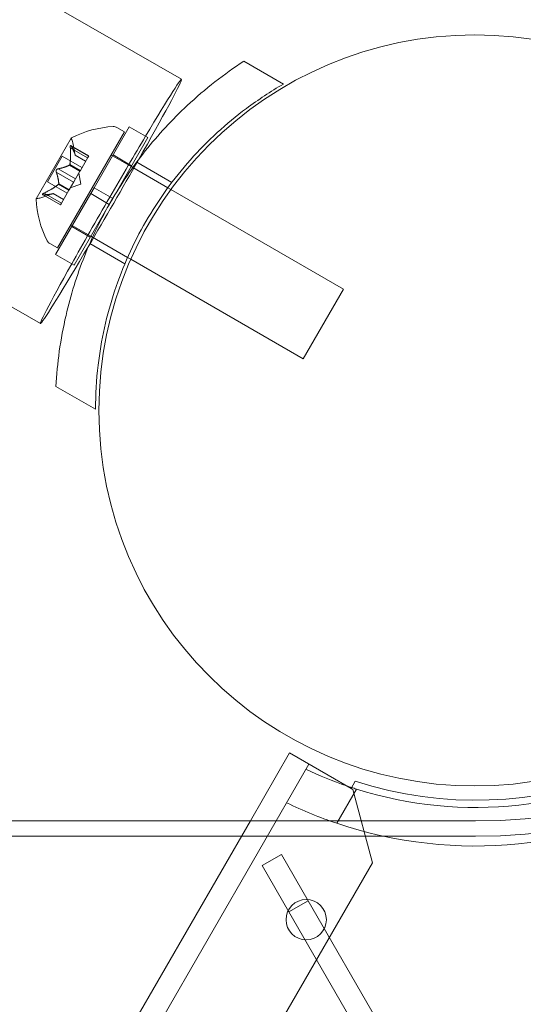
# Model space of a CAD drawing. Extents: x -186 to 560, y -154 to 244.
# Drawn here: x 55 to 58, y 88 to 93 of the extents above; entities that cross this region are included whole.
import ezdxf

# ---------------------------------------------------------------- set-up
doc = ezdxf.new("R2010")
doc.units = 0
doc.header["$MEASUREMENT"] = 0
doc.header["$PDMODE"] = 64
doc.styles.get("Standard").update_dxf_attribs({"font": 'Helvetica LT 57 Condensed_0.ttf'})
doc.dimstyles.new('FEET-METERS', dxfattribs={"dimtxt": 12, "dimasz": 7, "dimexe": 3, "dimexo": 3, "dimgap": 3, "dimtad": 0, "dimdec": 1, "dimzin": 3, "dimdsep": 46, "dimlunit": 4, "dimtxsty": 'Standard', "dimcen": 0.09, "dimadec": 0, "dimazin": 0, "dimtfac": 2, "dimtdec": 1, "dimtofl": 0, "dimtmove": 0, "dimatfit": 3, "dimfxl": 1, "dimfrac": 2, "dimtolj": 1, "dimtzin": 3, "dimarcsym": 0})

# ---------------------------------------------------------------- blocks, each defined once
blk = doc.blocks.new('*D61')
at = {"color": 0, "lineweight": -2, "transparency": 16777216}
for p, q in [((-113.1212, 13.2846), (-113.1212, 228.9766)), ((350.9033, 2.6579), (350.9033, 228.9766)), ((-106.1212, 225.9766), (7.7004, 225.9766)), ((343.9033, 225.9766), (109.7172, 225.9766))]:
    blk.add_line(p, q, dxfattribs=at)
at = {"color": 0, "lineweight": 0, "transparency": 16777216}
for points in [[(-106.1212, 227.1433), (-106.1212, 224.81), (-113.1212, 225.9766)], [(343.9033, 227.1433), (343.9033, 224.81), (350.9033, 225.9766)]]:
    blk.add_solid(points, dxfattribs=at)
at = {"layer": 'DEFPOINTS', "color": 0, "lineweight": 0, "transparency": 16777216}
for p in [(-113.1212, 225.9766), (-113.1212, 10.2846), (350.9033, -0.3421)]:
    blk.add_point(p, dxfattribs=at)
at = {"color": 0, "lineweight": 0, "transparency": 16777216, "insert": (58.7088, 225.9766), "char_height": 12, "attachment_point": 5}
blk.add_mtext('\\A1;38\'-8" [11.8M]', dxfattribs=at)
blk = doc.blocks.new('*D62')
at = {"color": 0, "lineweight": -2, "transparency": 16777216}
for p, q in [((14.0851, 194.153), (-170.9487, 194.153)), ((-167.9487, 187.153), (-167.9487, 115.4713)), ((-167.9487, -146.7036), (-167.9487, 21.6058)), ((203.3796, -153.7036), (-170.9487, -153.7036))]:
    blk.add_line(p, q, dxfattribs=at)
at = {"color": 0, "lineweight": 0, "transparency": 16777216}
for points in [[(-169.1154, 187.153), (-166.7821, 187.153), (-167.9487, 194.153)], [(-169.1154, -146.7036), (-166.7821, -146.7036), (-167.9487, -153.7036)]]:
    blk.add_solid(points, dxfattribs=at)
at = {"layer": 'DEFPOINTS', "color": 0, "lineweight": 0, "transparency": 16777216}
for p in [(17.0851, 194.153), (-167.9487, -153.7036), (206.3796, -153.7036)]:
    blk.add_point(p, dxfattribs=at)
at = {"color": 0, "lineweight": 0, "transparency": 16777216, "insert": (-167.9487, 68.5385), "char_height": 12, "attachment_point": 5, "rotation": 90}
blk.add_mtext('\\A1;29\'-0" [8.8M]', dxfattribs=at)
blk = doc.blocks.new('new block')
at = {"color": 0, "linetype": 'Continuous', "lineweight": 0}
for p, q in [((56.2147, 92.4636), (53.9393, 93.7773)), ((53.2818, 92.6385), (55.5572, 91.3248)), ((56.6889, 92.441), (56.5043, 92.5476)), ((55.9712, 92.2419), (55.8072, 91.9577)), ((55.9712, 92.2419), (56.0578, 92.1919)), ((55.949, 92.2186), (55.6365, 91.6774)), ((55.949, 92.2186), (55.9136, 92.2391)), ((55.701, 92.1898), (55.5375, 91.9066)), ((55.6989, 92.1547), (55.7822, 92.1067)), ((55.7009, 92.152), (55.7815, 92.1055)), ((55.7196, 92.1095), (55.7082, 92.1681)), ((56.0578, 92.1919), (55.8938, 91.9077)), ((55.6592, 92.1054), (55.5897, 91.985)), ((55.6592, 92.1054), (55.7509, 92.0524)), ((55.6966, 92.1445), (55.7772, 92.098)), ((55.7196, 92.1097), (55.7678, 92.0818)), ((55.7196, 92.1095), (55.7678, 92.0817)), ((55.7822, 92.1067), (55.7778, 92.0991)), ((55.8865, 92.1104), (55.8931, 92.1066)), ((55.8931, 92.1066), (55.9797, 92.0566)), ((55.8956, 92.1109), (55.9822, 92.0609)), ((55.6932, 92.0639), (55.7414, 92.0361)), ((55.6943, 92.0659), (55.7426, 92.038)), ((55.7432, 92.0391), (55.7778, 92.0991)), ((55.9797, 92.0566), (55.9876, 92.0521)), ((56.1696, 91.9831), (56.006, 92.0775)), ((55.6312, 92.0313), (55.7118, 91.9848)), ((55.6399, 92.0463), (55.7205, 91.9998)), ((55.7205, 91.9998), (55.7414, 92.0361)), ((55.7459, 91.9751), (55.7359, 92.0265)), ((55.7414, 92.0361), (55.7432, 92.0391)), ((55.9876, 92.0521), (56.1508, 91.9578)), ((55.5897, 91.985), (55.6814, 91.9321)), ((55.6415, 91.9744), (55.6897, 91.9465)), ((55.6426, 91.9763), (55.6909, 91.9485)), ((55.6912, 91.9491), (55.7122, 91.9854)), ((55.7459, 91.9751), (55.6964, 91.9581)), ((55.7205, 91.9998), (55.7122, 91.9854)), ((55.6164, 91.9306), (55.5599, 91.9113)), ((55.5668, 91.9259), (55.6501, 91.8778)), ((55.5702, 91.9255), (55.6508, 91.879)), ((55.5745, 91.933), (55.6551, 91.8865)), ((55.6162, 91.9306), (55.6644, 91.9027)), ((55.6164, 91.9306), (55.6645, 91.9028)), ((55.7915, 91.9307), (55.6275, 91.6465)), ((55.6551, 91.8865), (55.6897, 91.9465)), ((55.6897, 91.9465), (55.6912, 91.9491)), ((55.7915, 91.9307), (55.8072, 91.9577)), ((55.8781, 91.8807), (55.7915, 91.9307)), ((55.8938, 91.9077), (55.8072, 91.9577)), ((56.1508, 91.9578), (56.165, 91.9496)), ((56.165, 91.9496), (56.9691, 91.4854)), ((55.6551, 91.8865), (55.6501, 91.8778)), ((55.8781, 91.8807), (55.7141, 91.5965)), ((55.8781, 91.8807), (55.8938, 91.9077)), ((55.699, 91.7856), (55.7056, 91.7818)), ((55.7056, 91.7818), (55.7922, 91.7318)), ((55.7031, 91.7775), (55.7897, 91.7275)), ((55.6365, 91.6774), (55.6011, 91.6978)), ((55.9508, 91.6042), (55.7873, 91.6986)), ((55.7922, 91.7318), (55.8001, 91.7273)), ((55.8001, 91.7273), (55.9633, 91.6331)), ((55.6275, 91.6465), (55.7141, 91.5965)), ((55.9633, 91.6331), (55.9781, 91.6245)), ((55.9781, 91.6245), (56.7816, 91.1606)), ((56.9691, 91.4854), (56.7816, 91.1606)), ((55.8139, 90.9255), (55.6293, 91.032)), ((56.5354, 89.0073), (56.7181, 89.3239)), ((56.7181, 89.3239), (56.8982, 89.2199)), ((56.8082, 89.2719), (40.6182, 61.23)), ((56.8982, 89.2199), (57.0042, 89.1587)), ((57.0042, 89.1587), (57.0238, 89.1927)), ((57.0296, 89.1554), (56.9376, 88.9961)), ((57.0129, 89.1537), (57.0042, 89.1587)), ((57.1044, 88.8122), (57.0129, 89.1537)), ((40.5281, 61.282), (56.5354, 89.0073)), ((57.5844, 89.0073), (51.5043, 89.0073)), ((57.5844, 88.9356), (51.5043, 88.9356)), ((56.5894, 88.7992), (56.6794, 88.8512)), ((56.6794, 88.8512), (56.8044, 88.6347)), ((41.1644, 61.2033), (57.1044, 88.8122)), ((56.7144, 88.5827), (56.5894, 88.7992)), ((56.8044, 88.6347), (56.7144, 88.5827)), ((63.5857, 76.8892), (56.8044, 88.6347)), ((56.7144, 88.5827), (63.4956, 76.8372))]:
    blk.add_line(p, q, dxfattribs=at)
for centre, radius in [((57.58, 90.92), 1.75), ((57.58, 90.92), 1.75), ((56.7952, 88.5467), 0.0938)]:
    blk.add_circle(centre, radius, dxfattribs=at)
for centre, radius, start, end in [((55.9228, 91.7589), 0.4851, 93.1297, 117.0739), ((55.898, 92.212), 0.0313, 60, 93.1297), ((55.7031, 92.1886), 0.0025, 150, 209.9968), ((55.7031, 92.1886), 0.0025, 116.8769, 150), ((55.6468, 92.1561), 0.0625, 11.0708, 29.9968), ((55.5396, 91.9054), 0.0025, 150, 183.1231), ((56.0216, 91.93), 0.4851, 182.9261, 206.8703), ((55.5396, 91.9054), 0.0025, 90.0032, 150), ((55.5396, 91.9704), 0.0625, 270.0032, 288.9292), ((55.6167, 91.7249), 0.0312, 206.8703, 240), ((57.5844, 90.9137), 2.0237, 251.3613, 348.6397), ((57.5844, 90.9137), 1.8438, 252.4876, 347.5136), ((57.5844, 90.9137), 1.81, 251.9589, 331.0873), ((57.5844, 90.9137), 1.8438, 244.6251, 250.9883), ((57.5844, 90.9137), 1.8438, 250.9883, 251.7368), ((57.5844, 90.9137), 1.8438, 251.7368, 252.4876), ((57.5844, 90.9137), 2.0238, 244.2129, 251.3613)]:
    blk.add_arc(centre, radius, start, end, dxfattribs=at)
at = {"color": 0, "linetype": 'Continuous', "lineweight": 0, "extrusion": (0, 0, -1)}
for centre, major_axis, ratio, start_param, end_param in [((55.8859, 91.8942), (0.3288, 0.5694), 0.022593, -1.020648, 1.210689), ((55.8859, 91.8942), (0.3288, 0.5694), 0.022593, -1.548207, -1.020648), ((55.8859, 91.8942), (-0.3288, -0.5694), 0.022593, -1.930903, -1.210689), ((55.8859, 91.8942), (0.3288, 0.5694), 0.022593, -2.120945, -1.548207), ((55.8859, 91.8942), (-0.3288, -0.5694), 0.022593, -1.210689, 1.020648), ((57.5844, 90.8504), (2.25, 0), 0.819152, 0, 1.570796), ((57.5844, 90.7787), (2.25, 0), 0.819152, 0, 1.570796)]:
    blk.add_ellipse(centre, major_axis=major_axis, ratio=ratio, start_param=start_param, end_param=end_param, dxfattribs=at)
at = {"color": 0, "linetype": 'Continuous', "lineweight": 0}
for points, knots in [([(55.6293, 91.032), (55.6352, 91.1394), (55.6505, 91.2516), (55.698, 91.4561), (55.7268, 91.5487), (55.7976, 91.7276), (55.8395, 91.8139), (55.9323, 91.9746), (55.986, 92.054), (56.1056, 92.2048), (56.1714, 92.2761), (56.3248, 92.4194), (56.4143, 92.4888), (56.5043, 92.5476)], [1.722503, 1.722503, 1.722503, 1.722503, 2.057723, 2.057723, 2.336033, 2.336033, 2.614343, 2.614343, 2.892652, 2.892652, 3.170962, 3.170962, 3.506182, 3.506182, 3.506182, 3.506182]), ([(56.6889, 92.441), (56.63, 92.407), (56.5723, 92.3691), (56.4231, 92.2577), (56.3351, 92.1772), (56.177, 91.9994), (56.107, 91.9022), (55.9896, 91.6988), (55.9404, 91.5895), (55.8655, 91.3638), (55.8397, 91.2473), (55.8178, 91.0624), (55.8139, 90.9934), (55.8139, 90.9255)], [1.989488, 1.989488, 1.989488, 1.989488, 2.199745, 2.199745, 2.552007, 2.552007, 2.904269, 2.904269, 3.256531, 3.256531, 3.608793, 3.608793, 3.81905, 3.81905, 3.81905, 3.81905]), ([(55.6999, 92.1538), (55.6999, 92.1538), (55.6998, 92.1539), (55.6994, 92.1544), (55.6991, 92.1547), (55.6984, 92.155), (55.6981, 92.155), (55.6977, 92.1547), (55.6975, 92.1546), (55.6973, 92.1543), (55.6973, 92.1543), (55.6973, 92.1542), (55.6973, 92.1542), (55.6972, 92.1542), (55.6972, 92.1542), (55.6972, 92.1542), (55.6972, 92.1542), (55.6972, 92.1541), (55.6972, 92.1541), (55.6972, 92.1541), (55.6972, 92.154), (55.697, 92.1538), (55.6969, 92.1535), (55.6967, 92.1528), (55.6966, 92.1523), (55.6965, 92.1511), (55.6964, 92.1503), (55.6964, 92.149), (55.6964, 92.1483), (55.6964, 92.1477)], [0, 0, 0, 0, 0.00041176, 0.00041176, 0.00365422, 0.00365422, 0.00610875, 0.00610875, 0.00796436, 0.00796436, 0.00817423, 0.00817423, 0.00825796, 0.00825796, 0.00832097, 0.00832097, 0.00839048, 0.00839048, 0.00848722, 0.00848722, 0.00871815, 0.00871815, 0.01015814, 0.01015814, 0.01218673, 0.01218673, 0.01468858, 0.01468858, 0.01665151, 0.01665151, 0.01665151, 0.01665151]), ([(55.6964, 92.1477), (55.6964, 92.1478), (55.6964, 92.148), (55.6964, 92.1491), (55.6964, 92.1501), (55.6965, 92.1517), (55.6966, 92.1523), (55.6969, 92.1533), (55.697, 92.1537), (55.6972, 92.154), (55.6972, 92.1541), (55.6972, 92.1541), (55.6972, 92.1541), (55.6972, 92.1542), (55.6972, 92.1542), (55.6972, 92.1542), (55.6972, 92.1542), (55.6973, 92.1542), (55.6973, 92.1542), (55.6973, 92.1543), (55.6973, 92.1543), (55.6975, 92.1545), (55.6976, 92.1547), (55.6979, 92.1549), (55.6982, 92.1549), (55.6987, 92.1549), (55.699, 92.1548), (55.6995, 92.1543), (55.6997, 92.1541), (55.6999, 92.1538)], [0, 0, 0, 0, 0.00041106, 0.00041106, 0.0035373, 0.0035373, 0.00597776, 0.00597776, 0.00795862, 0.00795862, 0.008168, 0.008168, 0.00825376, 0.00825376, 0.00831721, 0.00831721, 0.00838612, 0.00838612, 0.00848005, 0.00848005, 0.00869554, 0.00869554, 0.01012717, 0.01012717, 0.01214334, 0.01214334, 0.01467282, 0.01467282, 0.01665013, 0.01665013, 0.01665013, 0.01665013]), ([(55.6964, 92.1477), (55.6964, 92.1475), (55.6964, 92.1474), (55.6964, 92.1468), (55.6965, 92.1464), (55.6965, 92.146)], [0.026417714, 0.026417714, 0.026417714, 0.026417714, 0.026883246, 0.026883246, 0.028070805, 0.028070805, 0.028070805, 0.028070805]), ([(55.7009, 92.152), (55.7007, 92.1526), (55.7004, 92.1532), (55.7, 92.1536), (55.7, 92.1537), (55.6999, 92.1538)], [0.007300399, 0.007300399, 0.007300399, 0.007300399, 0.009949303, 0.009949303, 0.010414835, 0.010414835, 0.010414835, 0.010414835]), ([(55.7195, 92.1103), (55.7195, 92.1101), (55.7195, 92.11), (55.7196, 92.1098), (55.7196, 92.1097), (55.7196, 92.1097)], [0.006463967, 0.006463967, 0.006463967, 0.006463967, 0.007125803, 0.007125803, 0.007719964, 0.007719964, 0.007719964, 0.007719964]), ([(55.6924, 92.0634), (55.6926, 92.0635), (55.6927, 92.0636), (55.6929, 92.0637), (55.6931, 92.0638), (55.6932, 92.0639)], [0.006463967, 0.006463967, 0.006463967, 0.006463967, 0.007125803, 0.007125803, 0.007719964, 0.007719964, 0.007719964, 0.007719964]), ([(55.6946, 92.0672), (55.6945, 92.0669), (55.6945, 92.0667), (55.6943, 92.0658), (55.6941, 92.0652), (55.6936, 92.0644), (55.6934, 92.0641), (55.6932, 92.0639)], [0.006463967, 0.006463967, 0.006463967, 0.006463967, 0.007125803, 0.007125803, 0.009029787, 0.009029787, 0.010339612, 0.010339612, 0.010339612, 0.010339612]), ([(55.6305, 92.0336), (55.6305, 92.0337), (55.6305, 92.0338), (55.6304, 92.0347), (55.6303, 92.0355), (55.6305, 92.0371), (55.6306, 92.0378), (55.631, 92.0393), (55.6313, 92.0399), (55.6317, 92.0407), (55.6317, 92.0407), (55.6318, 92.0408), (55.6318, 92.0408), (55.6318, 92.0409), (55.6318, 92.0409), (55.6319, 92.0409), (55.6319, 92.041), (55.6319, 92.041), (55.6319, 92.041), (55.632, 92.0411), (55.632, 92.0412), (55.6323, 92.0416), (55.6326, 92.042), (55.6333, 92.0429), (55.6337, 92.0434), (55.6348, 92.0443), (55.6354, 92.0447), (55.6366, 92.0453), (55.6371, 92.0456), (55.6376, 92.0458)], [0, 0, 0, 0, 0.00041348, 0.00041348, 0.00335938, 0.00335938, 0.00572359, 0.00572359, 0.00794646, 0.00794646, 0.00816387, 0.00816387, 0.00825132, 0.00825132, 0.00831543, 0.00831543, 0.00838451, 0.00838451, 0.0084777, 0.0084777, 0.00868732, 0.00868732, 0.01011652, 0.01011652, 0.01212817, 0.01212817, 0.01466672, 0.01466672, 0.01664861, 0.01664861, 0.01664861, 0.01664861]), ([(55.6376, 92.0458), (55.6375, 92.0457), (55.6373, 92.0457), (55.6365, 92.0453), (55.6358, 92.0449), (55.6345, 92.044), (55.6339, 92.0436), (55.6329, 92.0425), (55.6324, 92.0419), (55.632, 92.0412), (55.632, 92.0411), (55.6319, 92.041), (55.6319, 92.041), (55.6319, 92.041), (55.6319, 92.041), (55.6318, 92.0409), (55.6318, 92.0409), (55.6318, 92.0408), (55.6318, 92.0408), (55.6317, 92.0407), (55.6317, 92.0407), (55.6315, 92.0402), (55.6313, 92.0398), (55.6309, 92.0387), (55.6307, 92.0381), (55.6304, 92.0367), (55.6304, 92.0359), (55.6304, 92.0346), (55.6304, 92.0341), (55.6305, 92.0336)], [0, 0, 0, 0, 0.00041393, 0.00041393, 0.00331032, 0.00331032, 0.00567645, 0.00567645, 0.00794407, 0.00794407, 0.00816309, 0.00816309, 0.00825092, 0.00825092, 0.00831521, 0.00831521, 0.00838441, 0.00838441, 0.0084776, 0.0084776, 0.00868657, 0.00868657, 0.01011525, 0.01011525, 0.0121263, 0.0121263, 0.01466595, 0.01466595, 0.01664838, 0.01664838, 0.01664838, 0.01664838]), ([(55.6305, 92.0336), (55.6305, 92.0334), (55.6306, 92.0333), (55.6306, 92.0329), (55.6307, 92.0326), (55.6308, 92.0323)], [0.026417714, 0.026417714, 0.026417714, 0.026417714, 0.026883246, 0.026883246, 0.028070805, 0.028070805, 0.028070805, 0.028070805]), ([(55.6399, 92.0463), (55.6392, 92.0462), (55.6386, 92.0461), (55.6378, 92.0458), (55.6377, 92.0458), (55.6376, 92.0458)], [0.007300399, 0.007300399, 0.007300399, 0.007300399, 0.009949303, 0.009949303, 0.010414835, 0.010414835, 0.010414835, 0.010414835]), ([(55.6405, 91.9735), (55.6407, 91.9736), (55.6408, 91.9738), (55.6412, 91.9741), (55.6413, 91.9742), (55.6415, 91.9744)], [0.006463967, 0.006463967, 0.006463967, 0.006463967, 0.007125803, 0.007125803, 0.007719964, 0.007719964, 0.007719964, 0.007719964]), ([(55.6426, 91.9772), (55.6427, 91.9771), (55.6427, 91.9769), (55.6426, 91.9763), (55.6425, 91.9758), (55.642, 91.975), (55.6418, 91.9747), (55.6415, 91.9744)], [0.006463967, 0.006463967, 0.006463967, 0.006463967, 0.007125803, 0.007125803, 0.009029787, 0.009029787, 0.010339612, 0.010339612, 0.010339612, 0.010339612]), ([(55.5681, 91.9255), (55.5681, 91.9255), (55.568, 91.9256), (55.5674, 91.9257), (55.5669, 91.9258), (55.5664, 91.9263), (55.5662, 91.9265), (55.5662, 91.927), (55.5663, 91.9273), (55.5664, 91.9275), (55.5664, 91.9276), (55.5664, 91.9276), (55.5664, 91.9276), (55.5665, 91.9277), (55.5665, 91.9277), (55.5665, 91.9277), (55.5665, 91.9277), (55.5665, 91.9277), (55.5665, 91.9277), (55.5665, 91.9278), (55.5665, 91.9278), (55.5667, 91.9281), (55.5669, 91.9283), (55.5674, 91.9288), (55.5678, 91.9291), (55.5688, 91.9299), (55.5694, 91.9303), (55.5706, 91.931), (55.5711, 91.9313), (55.5717, 91.9316)], [0, 0, 0, 0, 0.00041232, 0.00041232, 0.00367036, 0.00367036, 0.0061271, 0.0061271, 0.00796491, 0.00796491, 0.00815345, 0.00815345, 0.00825503, 0.00825503, 0.00831852, 0.00831852, 0.00838777, 0.00838777, 0.00848273, 0.00848273, 0.00870295, 0.00870295, 0.01013563, 0.01013563, 0.01215525, 0.01215525, 0.01467787, 0.01467787, 0.0166517, 0.0166517, 0.0166517, 0.0166517]), ([(55.5717, 91.9316), (55.5715, 91.9316), (55.5714, 91.9315), (55.5704, 91.9309), (55.5696, 91.9304), (55.5683, 91.9296), (55.5678, 91.9292), (55.567, 91.9284), (55.5668, 91.9281), (55.5665, 91.9278), (55.5665, 91.9278), (55.5665, 91.9277), (55.5665, 91.9277), (55.5665, 91.9277), (55.5665, 91.9277), (55.5665, 91.9277), (55.5665, 91.9277), (55.5664, 91.9276), (55.5664, 91.9276), (55.5664, 91.9276), (55.5664, 91.9275), (55.5663, 91.9273), (55.5662, 91.9271), (55.5662, 91.9267), (55.5663, 91.9265), (55.5666, 91.9261), (55.5668, 91.9259), (55.5675, 91.9256), (55.5678, 91.9256), (55.5681, 91.9255)], [0, 0, 0, 0, 0.00041133, 0.00041133, 0.0035034, 0.0035034, 0.00594033, 0.00594033, 0.00795678, 0.00795678, 0.00816734, 0.00816734, 0.00825334, 0.00825334, 0.00831687, 0.00831687, 0.00838579, 0.00838579, 0.00847957, 0.00847957, 0.00869405, 0.00869405, 0.01012524, 0.01012524, 0.01214061, 0.01214061, 0.01467168, 0.01467168, 0.01664979, 0.01664979, 0.01664979, 0.01664979]), ([(55.5681, 91.9255), (55.5682, 91.9255), (55.5683, 91.9255), (55.5686, 91.9255), (55.5689, 91.9255), (55.5691, 91.9255)], [0.026417714, 0.026417714, 0.026417714, 0.026417714, 0.026883246, 0.026883246, 0.028070805, 0.028070805, 0.028070805, 0.028070805]), ([(55.5745, 91.933), (55.5737, 91.9327), (55.5728, 91.9323), (55.5719, 91.9318), (55.5718, 91.9317), (55.5717, 91.9316)], [0.007300399, 0.007300399, 0.007300399, 0.007300399, 0.009949303, 0.009949303, 0.010414835, 0.010414835, 0.010414835, 0.010414835]), ([(55.6156, 91.9304), (55.6157, 91.9304), (55.6158, 91.9305), (55.6162, 91.9306), (55.6164, 91.9306), (55.6164, 91.9306)], [0.006463967, 0.006463967, 0.006463967, 0.006463967, 0.007125803, 0.007125803, 0.009029787, 0.009029787, 0.009029787, 0.009029787])]:
    blk.add_open_spline(points, degree=3, knots=knots, dxfattribs=at)
for points, weights in [([(55.7195, 92.1103), (55.7161, 92.1253), (55.7005, 92.1529)], [1.2877924798, 1.2144124615, 1.05685445761]), ([(55.7009, 92.152), (55.7164, 92.1246), (55.7196, 92.1097)], [1.06120691497, 1.21890298912, 1.29071555247]), ([(55.6966, 92.1445), (55.6998, 92.0958), (55.6943, 92.0659)], [1.06120691497, 1.21890298912, 1.29071555247]), ([(55.6946, 92.0672), (55.6998, 92.0972), (55.6965, 92.146)], [1.2877924798, 1.2144124615, 1.05685445761]), ([(55.6924, 92.0634), (55.6747, 92.0537), (55.6388, 92.0461)], [1.2877924798, 1.2144124615, 1.05685445761]), ([(55.6399, 92.0463), (55.6757, 92.054), (55.6932, 92.0639)], [1.06120691497, 1.21890298912, 1.29071555247]), ([(55.6426, 91.9772), (55.6422, 91.9974), (55.6308, 92.0323)], [1.2877924798, 1.2144124615, 1.05685445761]), ([(55.6312, 92.0313), (55.6425, 91.9964), (55.6426, 91.9763)], [1.06120691497, 1.21890298912, 1.29071555247]), ([(55.6405, 91.9735), (55.6171, 91.9539), (55.5731, 91.9324)], [1.2877924798, 1.2144124615, 1.05685445761]), ([(55.5745, 91.933), (55.6183, 91.9546), (55.6415, 91.9744)], [1.06120691497, 1.21890298912, 1.29071555247]), ([(55.6156, 91.9304), (55.6009, 91.9258), (55.5691, 91.9255)], [1.2877924798, 1.2144124615, 1.05685445761]), ([(55.5702, 91.9255), (55.6017, 91.9258), (55.6162, 91.9306)], [1.06120691497, 1.21890298912, 1.29071555247])]:
    blk.add_rational_spline(points, weights, degree=2, dxfattribs=at)
for points in [[(55.6966, 92.1445), (55.6966, 92.145), (55.6965, 92.1455), (55.6965, 92.146)], [(55.7196, 92.1097), (55.7196, 92.1095), (55.7196, 92.1095), (55.7196, 92.1095)], [(55.7196, 92.1095), (55.7196, 92.1095), (55.7196, 92.1095), (55.7196, 92.1097)], [(55.6312, 92.0313), (55.6311, 92.0316), (55.6309, 92.032), (55.6308, 92.0323)], [(55.5702, 91.9255), (55.5698, 91.9255), (55.5695, 91.9255), (55.5691, 91.9255)]]:
    blk.add_open_spline(points, degree=3, dxfattribs=at)

msp = doc.modelspace()

# ---------------------------------------------------------------- block references
at = {"lineweight": 0}
msp.add_blockref('new block', (0, 0), dxfattribs=at)

# ---------------------------------------------------------------- dimensions: what is measured, and where the dimension line sits
dim = msp.add_linear_dim(base=(-113.1212, 225.9766), p1=(350.9033, -0.3421), p2=(-113.1212, 10.2846), dimstyle='FEET-METERS', dxfattribs=at)
dim.commit()
dim.dimension.update_dxf_attribs({"geometry": '*D61', "text_midpoint": (58.7088, 225.9766), "dimtype": 160})
dim = msp.add_linear_dim(base=(-167.9487, -153.7036), p1=(17.0851, 194.153), p2=(206.3796, -153.7036), angle=90, dimstyle='FEET-METERS', dxfattribs=at)
dim.commit()
dim.dimension.update_dxf_attribs({"geometry": '*D62', "text_midpoint": (-167.9487, 68.5385), "dimtype": 160})

doc.saveas('drawing.dxf')
